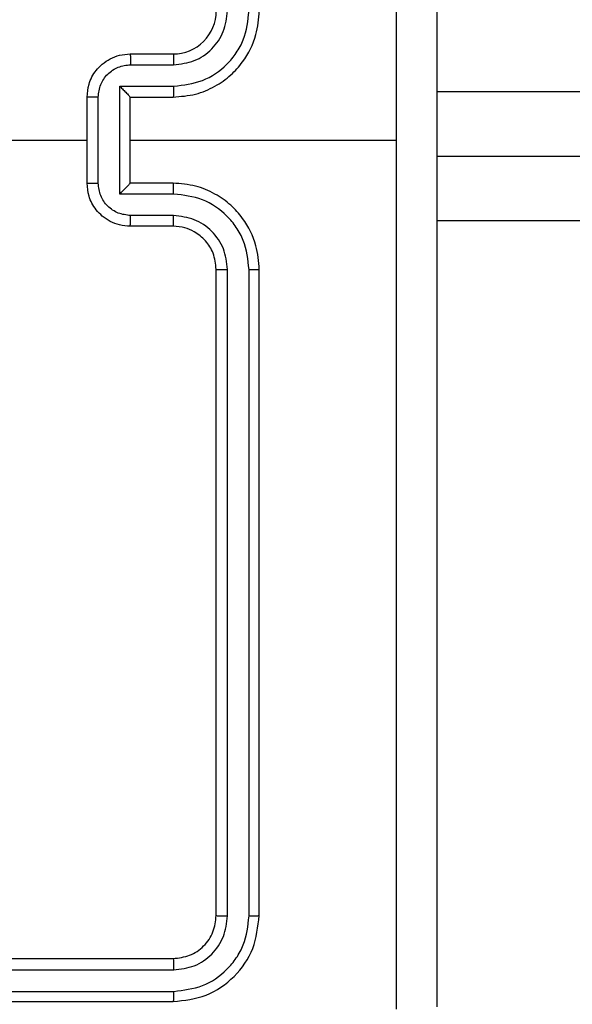
# Model space of a CAD drawing. Units: millimetres. Extents: x -452 to 2089, y 14 to 1422.
# Drawn here: x 459 to 461, y 713 to 717 of the extents above; entities that cross this region are included whole.
import ezdxf

# ---------------------------------------------------------------- set-up
doc = ezdxf.new("R2010")
doc.units = ezdxf.units.MM
doc.header["$LTSCALE"] = 20
doc.header["$PDSIZE"] = -1
doc.layers.add('VP-DIM', color=7, linetype='Continuous')
doc.layers.add('VP-EQ', color=7, linetype='Continuous', true_color=0x8a3492)
doc.dimstyles.get("Standard").update_dxf_attribs({"dimtxt": 14, "dimasz": 20, "dimexe": 20, "dimexo": 50, "dimgap": 20, "dimtad": 0, "dimdec": 0, "dimzin": 0, "dimdsep": 46, "dimtxsty": 'Standard', "dimcen": -0.09, "dimadec": 0, "dimazin": 0, "dimtfac": 1, "dimtdec": 4, "dimtofl": 0, "dimtmove": 0, "dimatfit": 3, "dimfxl": 70, "dimfxlon": 1, "dimtolj": 1, "dimtzin": 0, "dimarcsym": 0})

# ---------------------------------------------------------------- blocks, each defined once
blk = doc.blocks.new('*D21')
at = {"layer": 'Defpoints', "color": 0}
for p in [(1866.5779, 1402.4849), (41.8066, 977.962), (1866.5779, 606.5031)]:
    blk.add_point(p, dxfattribs=at)
at = {"layer": 'VP-DIM', "color": 0, "lineweight": -2}
for p, q in [((41.8066, 1332.4849), (41.8066, 1422.4849)), ((1866.5779, 1332.4849), (1866.5779, 1422.4849)), ((61.8066, 1402.4849), (910.8589, 1402.4849)), ((1846.5779, 1402.4849), (997.5255, 1402.4849))]:
    blk.add_line(p, q, dxfattribs=at)
at = {"layer": 'VP-DIM', "color": 0}
for points in [[(61.8066, 1405.8182), (61.8066, 1399.1516), (41.8066, 1402.4849)], [(1846.5779, 1399.1516), (1846.5779, 1405.8182), (1866.5779, 1402.4849)]]:
    blk.add_solid(points, dxfattribs=at)
at = {"layer": 'VP-DIM', "color": 0, "insert": (954.1922, 1402.4849), "char_height": 14, "attachment_point": 5}
blk.add_mtext('\\A1;1825', dxfattribs=at)
blk = doc.blocks.new('*D22')
at = {"layer": 'Defpoints', "color": 0}
for p in [(1716.5776, 1301.8031), (141.8066, 1011.7338), (1716.5776, 605.2531)]:
    blk.add_point(p, dxfattribs=at)
at = {"layer": 'VP-DIM', "color": 0, "lineweight": -2}
for p, q in [((141.8066, 1231.8031), (141.8066, 1321.8031)), ((1716.5776, 1231.8031), (1716.5776, 1321.8031)), ((161.8066, 1301.8031), (885.8588, 1301.8031)), ((1696.5776, 1301.8031), (972.5254, 1301.8031))]:
    blk.add_line(p, q, dxfattribs=at)
at = {"layer": 'VP-DIM', "color": 0}
for points in [[(161.8066, 1305.1364), (161.8066, 1298.4697), (141.8066, 1301.8031)], [(1696.5776, 1298.4697), (1696.5776, 1305.1364), (1716.5776, 1301.8031)]]:
    blk.add_solid(points, dxfattribs=at)
at = {"layer": 'VP-DIM', "color": 0, "insert": (929.1921, 1301.8031), "char_height": 14, "attachment_point": 5}
blk.add_mtext('\\A1;1575', dxfattribs=at)
blk = doc.blocks.new('*D23')
at = {"layer": 'Defpoints', "color": 0}
for p in [(227.6557, 1016.7426), (1255.4826, 214.7984), (1949.9225, 214.7984)]:
    blk.add_point(p, dxfattribs=at)
at = {"layer": 'VP-DIM', "color": 0, "lineweight": -2}
for p, q in [((1879.9225, 1016.7426), (1969.9225, 1016.7426)), ((1949.9225, 996.7426), (1949.9225, 653.2705)), ((1949.9225, 234.7984), (1949.9225, 578.2705)), ((1879.9225, 214.7984), (1969.9225, 214.7984))]:
    blk.add_line(p, q, dxfattribs=at)
at = {"layer": 'VP-DIM', "color": 0}
for points in [[(1953.2559, 996.7426), (1946.5892, 996.7426), (1949.9225, 1016.7426)], [(1946.5892, 234.7984), (1953.2559, 234.7984), (1949.9225, 214.7984)]]:
    blk.add_solid(points, dxfattribs=at)
at = {"layer": 'VP-DIM', "color": 0, "insert": (1949.9225, 615.7705), "char_height": 14, "attachment_point": 5, "rotation": 90}
blk.add_mtext('\\A1;805', dxfattribs=at)
blk = doc.blocks.new('*D52')
at = {"layer": 'Defpoints', "color": 0}
for p in [(186.836, 1214.3151), (1232.5725, 14.2587), (2068.5779, 14.2587)]:
    blk.add_point(p, dxfattribs=at)
at = {"layer": 'VP-DIM', "color": 0, "lineweight": -2}
for p, q in [((1998.5779, 1214.3151), (2088.5779, 1214.3151)), ((2068.5779, 1194.3151), (2068.5779, 655.2869)), ((2068.5779, 34.2587), (2068.5779, 573.2869)), ((1998.5779, 14.2587), (2088.5779, 14.2587))]:
    blk.add_line(p, q, dxfattribs=at)
at = {"layer": 'VP-DIM', "color": 0}
for points in [[(2071.9112, 1194.3151), (2065.2445, 1194.3151), (2068.5779, 1214.3151)], [(2065.2445, 34.2587), (2071.9112, 34.2587), (2068.5779, 14.2587)]]:
    blk.add_solid(points, dxfattribs=at)
at = {"layer": 'VP-DIM', "color": 0, "insert": (2068.5779, 614.2869), "char_height": 14, "attachment_point": 5, "rotation": 90}
blk.add_mtext('\\A1;1200', dxfattribs=at)
blk = doc.blocks.new('RC1418_')
at = {"color": 0, "linetype": 'Continuous', "lineweight": 25}
for p, q in [((459.0576, 717.2678), (459.2576, 717.2678)), ((459.0598, 717.218), (459.2599, 717.218)), ((459.0097, 717.118), (459.2599, 717.118)), ((459.0097, 716.6176), (459.0097, 717.118)), ((458.8576, 716.6678), (458.8576, 717.0678)), ((458.9097, 716.6677), (458.9097, 717.0679)), ((459.0576, 717.0678), (459.0576, 717.0679)), ((459.0576, 717.0678), (459.2576, 717.0678)), ((459.0576, 716.6678), (459.0576, 717.0678)), ((460.4826, 717.0928), (523.8826, 717.0928)), ((457.2603, 716.8678), (458.8576, 716.8678)), ((459.0576, 716.8678), (460.2947, 716.8678)), ((460.4826, 716.7928), (523.8826, 716.7928)), ((459.2576, 716.6678), (459.0576, 716.6678)), ((459.0576, 716.6678), (459.0576, 716.6677)), ((459.2599, 716.6176), (459.0097, 716.6176)), ((459.2599, 716.5176), (459.0598, 716.5176)), ((523.8826, 716.4928), (460.4826, 716.4928)), ((459.2576, 716.4678), (459.0576, 716.4678)), ((459.4576, 713.2678), (459.4576, 716.2678)), ((459.5101, 713.2654), (459.5101, 716.2674)), ((459.6102, 713.2654), (459.6102, 716.2674)), ((459.6575, 713.2678), (459.6575, 716.2678)), ((456.2576, 713.0678), (459.2576, 713.0678)), ((456.258, 713.0153), (459.26, 713.0153)), ((456.258, 712.9152), (459.26, 712.9152)), ((456.2576, 712.8678), (459.2576, 712.8678))]:
    blk.add_line(p, q, dxfattribs=at)
blk.add_arc((459.2576, 717.4678), 0.2, 270.0011, 0.0023, dxfattribs=at)
for points, knots in [([(460.2948, 716.8678), (460.2948, 717.5408), (460.2948, 718.8867), (460.2948, 720.2312), (460.2949, 720.9035)], [0, 0, 0, 0, 0.499991, 1, 1, 1, 1]), ([(460.4826, 720.8928), (460.4826, 719.9988), (460.4826, 718.2106), (460.4826, 715.525), (460.4826, 713.7368), (460.4826, 712.8428)], [0, 0, 0, 0, 0.333296, 0.666701, 1, 1, 1, 1]), ([(459.2576, 717.0678), (459.2926, 717.0705), (459.3602, 717.0756), (459.4513, 717.114), (459.5252, 717.1662), (459.5953, 717.2441), (459.6477, 717.3464), (459.6545, 717.4307), (459.6575, 717.4678)], [0, 0, 0, 0, 0.167463, 0.322917, 0.466332, 0.597632, 0.822861, 1, 1, 1, 1]), ([(459.2599, 717.118), (459.3055, 717.1235), (459.3969, 717.1345), (459.4944, 717.2017), (459.5527, 717.2719), (459.5971, 717.3531), (459.605, 717.4223), (459.6102, 717.4682)], [0, 0, 0, 0, 0.2495903, 0.4992131, 0.6235692, 0.7498841, 1, 1, 1, 1]), ([(459.2599, 717.218), (459.2927, 717.2218), (459.3582, 717.2294), (459.4409, 717.2872), (459.4981, 717.37), (459.5061, 717.4355), (459.5101, 717.4682)], [0, 0, 0, 0, 0.250611, 0.500082, 0.750097, 1, 1, 1, 1]), ([(458.8576, 717.0678), (458.8594, 717.088), (458.8633, 717.1323), (458.892, 717.1847), (458.9283, 717.2224), (458.9649, 717.2468), (459.0088, 717.2643), (459.041, 717.2666), (459.0576, 717.2678)], [0, 0, 0, 0, 0.192697, 0.42305, 0.553132, 0.692568, 0.841604, 1, 1, 1, 1]), ([(459.0576, 717.2678), (459.0579, 717.2668), (459.0585, 717.2649), (459.0592, 717.2517), (459.0596, 717.2352), (459.0597, 717.2238), (459.0598, 717.218)], [0, 0, 0, 0, 0.28004, 0.559106, 0.779636, 1, 1, 1, 1]), ([(459.2576, 717.2678), (459.2579, 717.267), (459.2584, 717.2655), (459.2593, 717.2541), (459.2597, 717.2376), (459.2598, 717.2245), (459.2599, 717.218)], [0, 0, 0, 0, 0.250136, 0.500074, 0.749851, 1, 1, 1, 1]), ([(458.9097, 717.0679), (458.912, 717.0876), (458.9166, 717.1269), (458.9512, 717.1766), (459.001, 717.2109), (459.0402, 717.2156), (459.0598, 717.218)], [0, 0, 0, 0, 0.250446, 0.500134, 0.750009, 1, 1, 1, 1]), ([(459.0097, 717.118), (459.0152, 717.1124), (459.0262, 717.1014), (459.0394, 717.0879), (459.0482, 717.0784), (459.0536, 717.0728), (459.0569, 717.069), (459.0574, 717.0682), (459.0576, 717.0679)], [0, 0, 0, 0, 0.251537, 0.502471, 0.646284, 0.775845, 0.892428, 1, 1, 1, 1]), ([(459.2599, 717.118), (459.2598, 717.1114), (459.2597, 717.0983), (459.2593, 717.0816), (459.2584, 717.0701), (459.2579, 717.0686), (459.2576, 717.0678)], [0, 0, 0, 0, 0.25023, 0.499978, 0.749839, 1, 1, 1, 1]), ([(458.9097, 717.0679), (458.9063, 717.0679), (458.8996, 717.0679), (458.8898, 717.0679), (458.8807, 717.0679), (458.8727, 717.0679), (458.8662, 717.0679), (458.8613, 717.0678), (458.8583, 717.0678), (458.8578, 717.0678), (458.8576, 717.0678)], [0, 0, 0, 0, 0.125898, 0.249991, 0.375642, 0.500255, 0.624952, 0.750173, 0.875137, 1, 1, 1, 1]), ([(460.2949, 712.8321), (460.2948, 713.5043), (460.2948, 714.8488), (460.2948, 716.1948), (460.2948, 716.8678)], [0, 0, 0, 0, 0.500008, 1, 1, 1, 1]), ([(458.8576, 716.6678), (458.8578, 716.6678), (458.8583, 716.6678), (458.8613, 716.6677), (458.8662, 716.6677), (458.8727, 716.6677), (458.8807, 716.6677), (458.8898, 716.6677), (458.8996, 716.6677), (458.9063, 716.6677), (458.9097, 716.6677)], [0, 0, 0, 0, 0.124863, 0.2498274, 0.3750483, 0.499745, 0.6243584, 0.750009, 0.8741022, 1, 1, 1, 1]), ([(459.0576, 716.4678), (459.041, 716.469), (459.0088, 716.4713), (458.9649, 716.4888), (458.9283, 716.5132), (458.892, 716.5509), (458.8633, 716.6033), (458.8594, 716.6476), (458.8576, 716.6678)], [0, 0, 0, 0, 0.1583977, 0.3074347, 0.446873, 0.5769833, 0.8073386, 1, 1, 1, 1]), ([(459.0598, 716.5176), (459.0402, 716.52), (459.001, 716.5247), (458.9512, 716.559), (458.9166, 716.6087), (458.912, 716.648), (458.9097, 716.6677)], [0, 0, 0, 0, 0.249988, 0.499831, 0.749557, 1, 1, 1, 1]), ([(459.0097, 716.6176), (459.0152, 716.6232), (459.0262, 716.6342), (459.0393, 716.6477), (459.0484, 716.6571), (459.0536, 716.6628), (459.0569, 716.6666), (459.0574, 716.6674), (459.0576, 716.6677)], [0, 0, 0, 0, 0.251572, 0.502506, 0.646648, 0.775758, 0.892417, 1, 1, 1, 1]), ([(459.2599, 716.6176), (459.2598, 716.6242), (459.2597, 716.6373), (459.2593, 716.6539), (459.2584, 716.6654), (459.2579, 716.667), (459.2576, 716.6678)], [0, 0, 0, 0, 0.250118, 0.499903, 0.749802, 1, 1, 1, 1]), ([(459.6575, 716.2678), (459.6545, 716.3049), (459.6477, 716.3892), (459.5953, 716.4915), (459.5252, 716.5694), (459.4513, 716.6216), (459.3602, 716.66), (459.2926, 716.6651), (459.2576, 716.6678)], [0, 0, 0, 0, 0.177138, 0.402384, 0.533669, 0.677084, 0.832537, 1, 1, 1, 1]), ([(459.6102, 716.2674), (459.605, 716.3133), (459.5971, 716.3824), (459.5527, 716.4636), (459.4944, 716.5339), (459.3969, 716.6011), (459.3055, 716.6121), (459.2599, 716.6176)], [0, 0, 0, 0, 0.250113, 0.376426, 0.500781, 0.750413, 1, 1, 1, 1]), ([(459.0576, 716.4678), (459.0579, 716.4688), (459.0585, 716.4707), (459.0592, 716.4839), (459.0596, 716.5003), (459.0597, 716.5118), (459.0598, 716.5176)], [0, 0, 0, 0, 0.279998, 0.559021, 0.779519, 1, 1, 1, 1]), ([(459.2576, 716.4678), (459.2579, 716.4686), (459.2584, 716.4701), (459.2593, 716.4815), (459.2597, 716.498), (459.2598, 716.511), (459.2599, 716.5176)], [0, 0, 0, 0, 0.250098, 0.499999, 0.749738, 1, 1, 1, 1]), ([(459.5101, 716.2674), (459.5063, 716.3002), (459.4986, 716.3657), (459.4409, 716.4485), (459.3579, 716.5056), (459.2926, 716.5136), (459.2599, 716.5176)], [0, 0, 0, 0, 0.250431, 0.500069, 0.749972, 1, 1, 1, 1]), ([(459.4576, 716.2678), (459.4547, 716.2935), (459.4494, 716.3414), (459.4103, 716.4025), (459.3627, 716.441), (459.31, 716.4636), (459.276, 716.4663), (459.2576, 716.4678)], [0, 0, 0, 0, 0.244382, 0.456979, 0.674811, 0.824107, 1, 1, 1, 1]), ([(459.4576, 716.2678), (459.4578, 716.2678), (459.4582, 716.2677), (459.4614, 716.2676), (459.4662, 716.2676), (459.4729, 716.2675), (459.4809, 716.2675), (459.4901, 716.2674), (459.4999, 716.2674), (459.5067, 716.2674), (459.5101, 716.2674)], [0, 0, 0, 0, 0.124765, 0.249958, 0.37475, 0.499751, 0.624612, 0.749311, 0.874847, 1, 1, 1, 1]), ([(459.6102, 716.2674), (459.6164, 716.2674), (459.629, 716.2674), (459.6446, 716.2675), (459.6553, 716.2676), (459.6568, 716.2677), (459.6575, 716.2678)], [0, 0, 0, 0, 0.250096, 0.500017, 0.749792, 1, 1, 1, 1]), ([(459.2576, 713.0678), (459.2838, 713.0708), (459.3362, 713.0768), (459.4023, 713.1231), (459.4486, 713.1892), (459.4546, 713.2416), (459.4576, 713.2678)], [0, 0, 0, 0, 0.250256, 0.500072, 0.750023, 1, 1, 1, 1]), ([(459.2576, 712.8678), (459.31, 712.8738), (459.4148, 712.8858), (459.5471, 712.9784), (459.6395, 713.1106), (459.6515, 713.2154), (459.6575, 713.2678)], [0, 0, 0, 0, 0.250205, 0.5001, 0.750036, 1, 1, 1, 1]), ([(459.26, 712.9152), (459.3056, 712.9207), (459.397, 712.9318), (459.4946, 712.999), (459.5528, 713.0693), (459.5972, 713.1505), (459.605, 713.2195), (459.6102, 713.2654)], [0, 0, 0, 0, 0.249593, 0.499153, 0.623811, 0.749854, 1, 1, 1, 1]), ([(459.26, 713.0153), (459.2927, 713.019), (459.342, 713.0246), (459.4, 713.0562), (459.4502, 713.0979), (459.4983, 713.1675), (459.5062, 713.2328), (459.5101, 713.2654)], [0, 0, 0, 0, 0.250062, 0.376143, 0.500679, 0.750401, 1, 1, 1, 1]), ([(459.4576, 713.2678), (459.4586, 713.2674), (459.4607, 713.2667), (459.4748, 713.2659), (459.4922, 713.2655), (459.5042, 713.2654), (459.5101, 713.2654)], [0, 0, 0, 0, 0.279854, 0.559117, 0.779935, 1, 1, 1, 1]), ([(459.6102, 713.2654), (459.6172, 713.2655), (459.6313, 713.2656), (459.6467, 713.2662), (459.6559, 713.267), (459.657, 713.2675), (459.6575, 713.2678)], [0, 0, 0, 0, 0.280359, 0.559053, 0.779588, 1, 1, 1, 1]), ([(459.2576, 713.0678), (459.2579, 713.0667), (459.2587, 713.0647), (459.2595, 713.0506), (459.2599, 713.0332), (459.2599, 713.0212), (459.26, 713.0153)], [0, 0, 0, 0, 0.2797845, 0.5589572, 0.7795016, 1, 1, 1, 1]), ([(459.26, 712.9152), (459.2599, 712.9082), (459.2598, 712.8941), (459.2591, 712.8786), (459.2584, 712.8695), (459.2578, 712.8684), (459.2576, 712.8678)], [0, 0, 0, 0, 0.279811, 0.559187, 0.779451, 1, 1, 1, 1])]:
    blk.add_open_spline(points, degree=3, knots=knots, dxfattribs=at)
blk = doc.blocks.new('RC1418_2D')
at = {"layer": 'VP-EQ', "color": 0}
blk.add_blockref('RC1418_', (0, 0), dxfattribs=at)

msp = doc.modelspace()

# ---------------------------------------------------------------- block references
at = {"layer": 'VP-EQ', "color": 0}
msp.add_blockref('RC1418_2D', (0, 0), dxfattribs=at)

# ---------------------------------------------------------------- dimensions: what is measured, and where the dimension line sits
at = {"layer": 'VP-DIM', "color": 0}
for base, p1, p2, picture, middle in [((1866.5779, 1402.4849), (41.8066, 977.962), (1866.5779, 606.5031), '*D21', (954.1922, 1402.4849)), ((1716.5776, 1301.8031), (141.8066, 1011.7338), (1716.5776, 605.2531), '*D22', (929.1921, 1301.8031))]:
    dim = msp.add_linear_dim(base=base, p1=p1, p2=p2, dimstyle='Standard', dxfattribs=at)
    dim.commit()
    dim.dimension.update_dxf_attribs({"geometry": picture, "text_midpoint": middle})
dim = msp.add_linear_dim(base=(2068.5779, 14.2587), p1=(186.836, 1214.3151), p2=(1232.5725, 14.2587), angle=90, dimstyle='Standard', dxfattribs=at)
dim.commit()
dim.dimension.update_dxf_attribs({"geometry": '*D52', "text_midpoint": (2068.5779, 614.2869)})
dim = msp.add_linear_dim(base=(1949.9225, 214.7984), p1=(227.6557, 1016.7426), p2=(1255.4826, 214.7984), angle=90, text='805', dimstyle='Standard', dxfattribs=at)
dim.commit()
dim.dimension.update_dxf_attribs({"geometry": '*D23', "text_midpoint": (1949.9225, 615.7705)})

doc.saveas('drawing.dxf')
